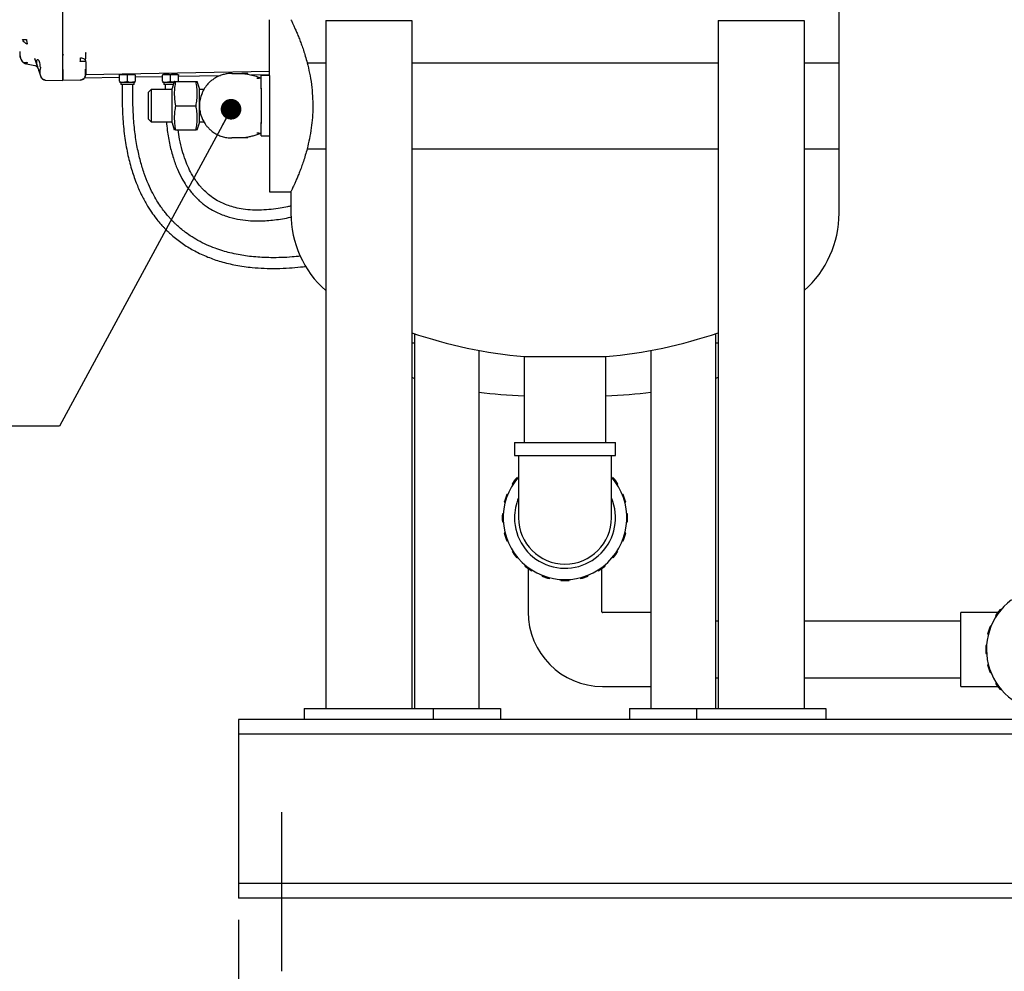
# Model space of a CAD drawing. Units: inches. Extents: x 3 to 261, y 2 to 203.
# Drawn here: x 165 to 188, y 37 to 59 of the extents above; entities that cross this region are included whole.
import ezdxf

# ---------------------------------------------------------------- set-up
doc = ezdxf.new("R2010")
doc.units = ezdxf.units.IN
doc.header["$MEASUREMENT"] = 0
doc.header["$PDSIZE"] = -1
doc.layers.add('DIMENSION', color=7, linetype='Continuous')
doc.dimstyles.get("Standard").update_dxf_attribs({"dimscale": 8, "dimtxt": 0.18, "dimasz": 0.18, "dimexe": 0.18, "dimexo": 0.0625, "dimgap": 0.09, "dimtad": 0, "dimtih": 1, "dimtoh": 1, "dimzin": 0, "dimdsep": 46, "dimtxsty": 'Standard', "dimcen": 0.09, "dimadec": 0, "dimazin": 0, "dimtfac": 1, "dimtofl": 0, "dimtmove": 0, "dimatfit": 3, "dimfxl": 0, "dimtolj": 1, "dimtzin": 0, "dimarcsym": 0})

# ---------------------------------------------------------------- blocks, each defined once
blk = doc.blocks.new('_D_11')
at = {"layer": 'Defpoints', "color": 0}
for p in [(170.381, 38.968), (171.381, 37.269), (170.381, 34.244)]:
    blk.add_point(p, dxfattribs=at)
at = {"layer": 'DIMENSION', "color": 0, "lineweight": -2}
for p, q in [((170.381, 38.468), (170.381, 32.804)), ((171.381, 36.769), (171.381, 32.804)), ((168.941, 34.244), (167.101, 34.244)), ((172.821, 34.244), (174.261, 34.244))]:
    blk.add_line(p, q, dxfattribs=at)
at = {"layer": 'DIMENSION', "color": 0}
for points in [[(168.941, 34.484), (168.941, 34.004), (170.381, 34.244)], [(172.821, 34.484), (172.821, 34.004), (171.381, 34.244)]]:
    blk.add_solid(points, dxfattribs=at)
at = {"layer": 'DIMENSION', "color": 0, "insert": (164.701, 34.964), "char_height": 1.44, "attachment_point": 2}
blk.add_mtext('\\A1;1.00', dxfattribs=at)

msp = doc.modelspace()

# ---------------------------------------------------------------- linework, layer by layer
at = {"color": 7, "linetype": 'Continuous', "lineweight": 25}
for p, q in [((166.299, 58.245), (166.299, 68.261)), ((166.299, 58.551), (166.299, 62.751)), ((184.349, 58.4), (184.349, 59.9)), ((171.099, 58.1), (171.099, 59.4)), ((172.411, 59.378), (172.411, 43.378)), ((172.411, 59.378), (174.411, 59.378)), ((174.411, 59.378), (174.411, 43.378)), ((181.536, 59.378), (181.536, 43.378)), ((181.536, 59.378), (183.536, 59.378)), ((183.536, 59.378), (183.536, 43.378)), ((165.297, 58.66), (165.297, 58.593)), ((166.828, 58.63), (166.827, 58.636)), ((166.829, 58.63), (166.83, 58.63)), ((166.832, 58.63), (166.829, 58.619)), ((165.348, 58.44), (165.356, 58.426)), ((165.354, 58.426), (165.366, 58.414)), ((165.47, 58.412), (165.458, 58.38)), ((165.638, 58.489), (165.644, 58.481)), ((165.64, 58.501), (165.644, 58.481)), ((165.644, 58.481), (165.711, 58.297)), ((166.299, 58.235), (166.299, 58.551)), ((166.792, 58.43), (166.702, 58.43)), ((166.829, 58.43), (166.792, 58.43)), ((166.829, 58.43), (166.829, 58.246)), ((171.978, 58.4), (172.411, 58.4)), ((174.411, 58.4), (181.536, 58.4)), ((183.536, 58.4), (184.349, 58.4)), ((184.349, 56.4), (184.349, 58.4)), ((165.414, 58.381), (165.421, 58.377)), ((165.421, 58.377), (165.435, 58.373)), ((165.458, 58.38), (165.448, 58.37)), ((165.448, 58.37), (165.644, 58.335)), ((165.774, 58.295), (165.771, 58.245)), ((166.299, 57.985), (166.299, 58.235)), ((171.099, 58.192), (166.827, 58.118)), ((165.796, 58.062), (165.771, 58.131)), ((165.795, 58.068), (165.803, 58.048)), ((165.796, 58.067), (165.796, 58.062)), ((165.81, 58.037), (165.796, 58.062)), ((165.802, 58.049), (165.803, 58.048)), ((165.888, 57.996), (166.299, 57.985)), ((166.702, 57.996), (166.299, 57.985)), ((166.703, 58.001), (166.702, 57.996)), ((166.799, 58.047), (167.611, 58.061)), ((166.829, 58.126), (166.824, 58.102)), ((166.827, 58.107), (166.827, 58.127)), ((167.611, 57.972), (167.611, 58.106)), ((167.616, 58.128), (167.982, 58.128)), ((167.616, 57.95), (167.982, 57.95)), ((167.643, 58.13), (167.643, 58.128)), ((167.643, 57.95), (167.643, 57.894)), ((167.799, 57.972), (167.799, 58.106)), ((167.955, 58.128), (167.955, 58.137)), ((167.955, 57.894), (167.955, 57.95)), ((167.986, 57.972), (167.986, 58.106)), ((167.986, 58.068), (168.611, 58.079)), ((168.611, 57.972), (168.611, 58.106)), ((168.616, 58.128), (168.982, 58.128)), ((168.616, 57.95), (168.885, 57.95)), ((168.643, 58.149), (168.643, 58.128)), ((168.643, 57.95), (168.643, 57.894)), ((168.799, 57.972), (168.799, 58.106)), ((168.888, 57.962), (168.836, 57.799)), ((168.916, 57.962), (169.394, 57.962)), ((168.955, 58.128), (168.955, 58.155)), ((168.986, 57.972), (168.986, 58.106)), ((168.986, 58.085), (169.965, 58.102)), ((169.474, 57.799), (169.422, 57.962)), ((170.599, 58.15), (170.457, 58.15)), ((170.599, 58.132), (170.599, 58.15)), ((170.676, 58.115), (171.099, 58.122)), ((171.099, 58.1), (170.911, 58.1)), ((170.911, 57.788), (170.911, 58.1)), ((171.099, 58.1), (171.099, 57.788)), ((167.799, 57.894), (167.643, 57.894)), ((167.674, 57.894), (167.674, 57.628)), ((167.955, 57.894), (167.799, 57.894)), ((167.924, 57.628), (167.924, 57.894)), ((168.349, 57.775), (168.286, 57.712)), ((168.286, 57.087), (168.286, 57.712)), ((168.836, 57.775), (168.349, 57.775)), ((168.349, 57.775), (168.349, 57.025)), ((168.799, 57.894), (168.643, 57.894)), ((168.674, 57.894), (168.674, 57.775)), ((168.867, 57.894), (168.799, 57.894)), ((168.836, 57), (168.836, 57.799)), ((169.474, 57), (169.474, 57.799)), ((169.575, 57.775), (169.474, 57.775)), ((170.911, 57.81), (170.911, 57.795)), ((170.911, 57.788), (170.911, 57.011)), ((171.099, 57.788), (171.099, 57.011)), ((168.916, 57.4), (169.394, 57.4)), ((168.286, 57.087), (168.349, 57.025)), ((168.349, 57.025), (168.836, 57.025)), ((169.474, 57.025), (169.577, 57.025)), ((168.836, 57), (168.888, 56.837)), ((168.916, 56.837), (169.394, 56.837)), ((169.422, 56.837), (169.474, 57)), ((170.911, 56.699), (170.911, 57.011)), ((170.911, 57.004), (170.911, 56.989)), ((171.099, 57.011), (171.099, 56.699)), ((170.599, 56.65), (170.457, 56.65)), ((170.599, 56.65), (170.599, 56.667)), ((170.911, 56.699), (171.099, 56.699)), ((171.099, 56.702), (171.099, 55.4)), ((171.978, 56.4), (172.411, 56.4)), ((174.411, 56.4), (181.536, 56.4)), ((183.536, 56.4), (184.349, 56.4)), ((184.349, 54.9), (184.349, 56.4)), ((171.099, 55.4), (171.599, 55.4)), ((171.599, 55.4), (171.599, 54.9)), ((174.474, 52.096), (174.474, 43.378)), ((181.474, 52.096), (181.474, 43.378)), ((174.474, 51.878), (174.411, 51.878)), ((181.536, 51.878), (181.474, 51.878)), ((175.974, 51.708), (175.974, 43.378)), ((177.024, 51.566), (177.024, 49.566)), ((177.024, 51.566), (177.974, 51.566)), ((177.974, 51.566), (178.924, 51.566)), ((178.924, 49.566), (178.924, 51.566)), ((179.974, 51.708), (179.974, 43.378)), ((176.799, 49.566), (176.799, 49.266)), ((176.799, 49.566), (177.974, 49.566)), ((177.974, 49.566), (179.149, 49.566)), ((179.149, 49.266), (179.149, 49.566)), ((176.799, 49.266), (177.974, 49.266)), ((176.894, 49.266), (176.894, 49.066)), ((177.974, 49.266), (179.149, 49.266)), ((179.054, 49.066), (179.054, 49.266)), ((176.894, 49.066), (176.894, 47.816)), ((179.054, 47.816), (179.054, 49.066)), ((176.742, 48.595), (176.758, 48.583)), ((176.868, 48.735), (176.852, 48.746)), ((179.095, 48.746), (179.079, 48.735)), ((179.189, 48.583), (179.206, 48.595)), ((176.639, 48.348), (176.619, 48.354)), ((179.328, 48.354), (179.309, 48.348)), ((176.562, 48.176), (176.581, 48.17)), ((179.367, 48.17), (179.386, 48.176)), ((176.539, 47.909), (176.519, 47.909)), ((179.428, 47.909), (179.408, 47.909)), ((176.519, 47.722), (176.539, 47.722)), ((179.408, 47.722), (179.428, 47.722)), ((176.581, 47.462), (176.562, 47.455)), ((179.386, 47.455), (179.367, 47.462)), ((176.619, 47.277), (176.639, 47.283)), ((179.309, 47.283), (179.328, 47.277)), ((176.758, 47.048), (176.742, 47.037)), ((179.206, 47.037), (179.189, 47.048)), ((176.852, 46.885), (176.868, 46.897)), ((179.079, 46.897), (179.095, 46.885)), ((177.055, 46.71), (177.043, 46.694)), ((177.114, 46.638), (177.114, 45.628)), ((177.195, 46.584), (177.207, 46.6)), ((178.741, 46.6), (178.753, 46.584)), ((178.833, 45.628), (178.833, 46.638)), ((178.905, 46.694), (178.893, 46.71)), ((177.441, 46.48), (177.435, 46.461)), ((177.614, 46.403), (177.62, 46.422)), ((177.88, 46.381), (177.88, 46.361)), ((178.068, 46.361), (178.068, 46.381)), ((178.328, 46.422), (178.334, 46.403)), ((178.512, 46.461), (178.506, 46.48)), ((179.974, 45.613), (178.849, 45.613)), ((188.037, 45.613), (187.183, 45.613)), ((187.183, 44.753), (187.183, 45.613)), ((188.108, 45.672), (188.092, 45.684)), ((181.536, 45.411), (181.474, 45.411)), ((187.183, 45.411), (183.536, 45.411)), ((187.982, 45.532), (187.998, 45.521)), ((187.802, 45.114), (187.821, 45.107)), ((187.879, 45.286), (187.859, 45.292)), ((187.183, 43.894), (187.183, 44.753)), ((187.779, 44.847), (187.759, 44.847)), ((187.759, 44.66), (187.779, 44.66)), ((187.821, 44.399), (187.802, 44.393)), ((187.859, 44.215), (187.879, 44.221)), ((181.474, 44.096), (181.536, 44.096)), ((183.536, 44.096), (187.183, 44.096)), ((187.998, 43.986), (187.982, 43.974)), ((178.849, 43.894), (179.974, 43.894)), ((187.183, 43.894), (188.037, 43.894)), ((188.092, 43.823), (188.108, 43.834)), ((171.911, 43.378), (171.911, 43.128)), ((171.911, 43.378), (174.911, 43.378)), ((174.911, 43.378), (174.911, 43.128)), ((174.911, 43.378), (176.474, 43.378)), ((176.474, 43.378), (176.474, 43.128)), ((179.474, 43.378), (179.474, 43.128)), ((179.474, 43.378), (181.036, 43.378)), ((181.036, 43.378), (181.036, 43.128)), ((181.036, 43.378), (184.036, 43.378)), ((184.036, 43.378), (184.036, 43.128)), ((170.381, 43.128), (170.381, 42.783)), ((198.931, 43.128), (170.381, 43.128)), ((199.256, 42.783), (170.381, 42.783)), ((170.381, 42.783), (170.381, 42.533)), ((170.381, 42.533), (170.381, 39.563)), ((170.381, 39.563), (170.381, 39.313)), ((170.381, 39.313), (170.381, 38.968)), ((206.381, 39.313), (170.381, 39.313)), ((206.381, 38.968), (170.381, 38.968))]:
    msp.add_line(p, q, dxfattribs=at)
at = {"color": 7, "linetype": 'Continuous', "lineweight": 25, "flags": 128}
msp.add_lwpolyline([(166.801, 58.046), (166.8, 58.045), (166.792, 58.035)], dxfattribs=at)
at = {"color": 7, "linetype": 'Continuous', "lineweight": 25}
for centre, radius, start, end in [((166.699, 58.126), 0.13, 271.5, 315.75), ((174.001, 54.9), 2.402, 180, 228.567), ((181.947, 54.9), 2.402, 311.433, 360), ((177.974, 62.525), 11, 251.1033, 265.0456), ((177.974, 62.525), 11, 274.9544, 288.8967), ((177.974, 47.816), 1.438, 138.7035, 41.2965), ((177.974, 47.816), 1.458, 140.312, 147.688), ((177.974, 47.816), 1.458, 32.312, 39.688), ((177.974, 47.816), 1.458, 158.312, 165.688), ((177.974, 47.816), 1.458, 14.312, 21.688), ((177.974, 47.816), 1.175, 156.802, 180), ((177.974, 47.816), 1.175, 180, 23.198), ((177.974, 47.816), 1.458, 176.312, 183.688), ((177.974, 47.816), 1.457, 356.312, 3.688), ((177.974, 47.816), 1.08, 180, 0), ((177.974, 47.816), 1.458, 194.312, 201.688), ((177.974, 47.816), 1.458, 338.312, 345.688), ((177.974, 47.816), 1.458, 212.312, 219.688), ((177.974, 47.816), 1.458, 320.312, 327.688), ((177.974, 47.816), 1.458, 230.312, 237.688), ((177.974, 47.816), 1.458, 302.312, 309.688), ((177.974, 47.816), 1.458, 248.312, 255.688), ((177.974, 47.816), 1.458, 266.312, 273.688), ((177.974, 47.816), 1.458, 284.312, 291.688), ((189.214, 44.753), 1.438, 126.7131, 53.2869), ((178.849, 45.628), 1.734, 180, 270), ((178.849, 45.628), 0.0157, 180, 270), ((189.214, 44.753), 1.458, 140.312, 147.688), ((189.214, 44.753), 1.457, 158.312, 165.688), ((189.214, 44.753), 1.457, 176.312, 183.688), ((189.214, 44.753), 1.457, 194.312, 201.688), ((189.214, 44.753), 1.458, 212.312, 219.688)]:
    msp.add_arc(centre, radius, start, end, dxfattribs=at)
for major_axis, start_param, end_param in [((-3.875, 0), 0.404359, 0.443569), ((3.875, 0), 5.839616, 5.878826), ((-3.875, 0), 1.028471, 1.32311), ((3.875, 0), 4.960075, 5.254714)]:
    msp.add_ellipse((177.974, 51.378), major_axis=major_axis, ratio=0.193548, start_param=start_param, end_param=end_param, dxfattribs=at)
for points, knots in [([(171.6, 59.398), (171.6, 59.398), (171.6, 59.398), (171.609, 59.38), (171.626, 59.344), (171.651, 59.29), (171.683, 59.221), (171.721, 59.136), (171.763, 59.037), (171.806, 58.93), (171.85, 58.813), (171.892, 58.689), (171.936, 58.553), (171.964, 58.451), (171.978, 58.4)], [0, 0, 0, 0, 0.056674, 0.149614, 0.241812, 0.33465, 0.425193, 0.51636, 0.602898, 0.690028, 0.7662, 0.842841, 0.9211, 1, 1, 1, 1]), ([(165.356, 58.937), (165.362, 58.937), (165.374, 58.937), (165.397, 58.937), (165.421, 58.937), (165.439, 58.937), (165.448, 58.937)], [0, 0, 0, 0, 0.2478537, 0.4999779, 0.7521134, 1, 1, 1, 1]), ([(165.47, 58.831), (165.459, 58.837), (165.436, 58.848), (165.403, 58.873), (165.374, 58.904), (165.362, 58.926), (165.356, 58.937)], [0, 0, 0, 0, 0.233894, 0.484353, 0.743081, 1, 1, 1, 1]), ([(166.827, 58.443), (166.827, 58.478), (166.828, 58.532), (166.828, 58.602), (166.828, 58.631), (166.828, 58.637)], [0, 0, 0, 0, 0.6104, 0.921302, 1, 1, 1, 1]), ([(165.294, 58.585), (165.297, 58.557), (165.304, 58.496), (165.341, 58.446), (165.361, 58.418)], [0, 0, 0, 0, 0.455294, 1, 1, 1, 1]), ([(165.3, 58.576), (165.303, 58.55), (165.308, 58.502), (165.335, 58.46), (165.348, 58.44)], [0, 0, 0, 0, 0.546821, 1, 1, 1, 1]), ([(165.356, 58.426), (165.359, 58.421), (165.361, 58.417), (165.36, 58.419), (165.36, 58.419)], [0, 0, 0, 0, 0.999883, 1, 1, 1, 1]), ([(165.448, 58.37), (165.439, 58.372), (165.421, 58.376), (165.396, 58.389), (165.374, 58.405), (165.362, 58.419), (165.356, 58.426)], [0, 0, 0, 0, 0.247874, 0.500009, 0.752139, 1, 1, 1, 1]), ([(165.365, 58.418), (165.369, 58.415), (165.379, 58.406), (165.403, 58.4), (165.436, 58.401), (165.459, 58.408), (165.47, 58.412)], [0, 0, 0, 0, 0.153392, 0.448167, 0.733521, 1, 1, 1, 1]), ([(165.711, 58.468), (165.707, 58.467), (165.699, 58.466), (165.69, 58.456), (165.684, 58.44), (165.682, 58.419), (165.684, 58.393), (165.69, 58.364), (165.699, 58.331), (165.707, 58.309), (165.711, 58.297)], [0, 0, 0, 0, 0.134567, 0.260352, 0.381205, 0.5, 0.618795, 0.739648, 0.865433, 1, 1, 1, 1]), ([(165.774, 58.295), (165.773, 58.308), (165.773, 58.333), (165.767, 58.377), (165.756, 58.422), (165.736, 58.46), (165.719, 58.465), (165.711, 58.468)], [0, 0, 0, 0, 0.1348176, 0.2681017, 0.4964593, 0.7279617, 1, 1, 1, 1]), ([(166.299, 58.551), (166.299, 58.559), (166.3, 58.576), (166.309, 58.59), (166.313, 58.597)], [0, 0, 0, 0, 0.511194, 1, 1, 1, 1]), ([(166.702, 58.43), (166.703, 58.445), (166.705, 58.475), (166.706, 58.5), (166.706, 58.512)], [0, 0, 0, 0, 0.499999, 1, 1, 1, 1]), ([(166.706, 58.512), (166.723, 58.511), (166.755, 58.507), (166.795, 58.488), (166.82, 58.466), (166.823, 58.45), (166.825, 58.444)], [0, 0, 0, 0, 0.283422, 0.567242, 0.85086, 1, 1, 1, 1]), ([(171.978, 58.4), (171.997, 58.321), (172.035, 58.163), (172.08, 57.898), (172.105, 57.632), (172.112, 57.371), (172.102, 57.124), (172.075, 56.873), (172.033, 56.627), (171.996, 56.476), (171.978, 56.4)], [0, 0, 0, 0, 0.13349, 0.26685, 0.398797, 0.512397, 0.627546, 0.742744, 0.871317, 1, 1, 1, 1]), ([(165.711, 58.297), (165.711, 58.297), (165.711, 58.296), (165.711, 58.296), (165.711, 58.295)], [0, 0, 0, 0, 0.56, 1, 1, 1, 1]), ([(165.771, 58.131), (165.77, 58.134), (165.768, 58.14), (165.759, 58.164), (165.745, 58.202), (165.727, 58.251), (165.717, 58.28), (165.711, 58.295)], [0, 0, 0, 0, 0.117914, 0.275629, 0.594248, 0.793037, 1, 1, 1, 1]), ([(165.771, 58.131), (165.77, 58.136), (165.767, 58.146), (165.766, 58.173), (165.767, 58.206), (165.77, 58.232), (165.771, 58.245)], [0, 0, 0, 0, 0.251515, 0.499829, 0.747978, 1, 1, 1, 1]), ([(166.299, 58.245), (166.299, 58.227), (166.299, 58.19), (166.299, 58.125), (166.299, 58.057), (166.299, 58.011), (166.299, 57.989), (166.299, 57.986), (166.299, 57.985)], [0, 0, 0, 0, 0.136161, 0.27043, 0.499999, 0.729569, 0.863804, 1, 1, 1, 1]), ([(166.827, 58.113), (166.827, 58.12), (166.827, 58.133), (166.827, 58.165), (166.827, 58.203), (166.827, 58.232), (166.827, 58.246)], [0, 0, 0, 0, 0.250244, 0.500315, 0.7502, 1, 1, 1, 1]), ([(166.829, 58.246), (166.829, 58.228), (166.829, 58.193), (166.829, 58.154), (166.829, 58.13), (166.829, 58.127), (166.829, 58.126)], [0, 0, 0, 0, 0.279198, 0.559236, 0.780259, 1, 1, 1, 1]), ([(165.796, 58.062), (165.796, 58.062), (165.796, 58.062), (165.796, 58.062), (165.796, 58.062)], [0, 0, 0, 0, 0.55957, 1, 1, 1, 1]), ([(165.81, 58.037), (165.815, 58.03), (165.82, 58.023), (165.828, 58.018), (165.83, 58.017)], [0, 0, 0, 0, 0.836627, 1, 1, 1, 1]), ([(165.81, 58.037), (165.815, 58.031), (165.823, 58.021), (165.833, 58.015), (165.837, 58.012)], [0, 0, 0, 0, 0.632182, 1, 1, 1, 1]), ([(165.834, 58.014), (165.838, 58.012), (165.848, 58.005), (165.866, 57.998), (165.881, 57.997), (165.888, 57.996)], [0, 0, 0, 0, 0.2293742, 0.6230402, 1, 1, 1, 1]), ([(166.701, 58.001), (166.713, 58.002), (166.738, 58.004), (166.773, 58.021), (166.803, 58.047), (166.814, 58.071), (166.82, 58.083)], [0, 0, 0, 0, 0.2338099, 0.4853097, 0.7446468, 1, 1, 1, 1]), ([(166.809, 58.07), (166.813, 58.073), (166.821, 58.079), (166.825, 58.095), (166.827, 58.103)], [0, 0, 0, 0, 0.525721, 1, 1, 1, 1]), ([(167.799, 58.106), (167.796, 58.109), (167.787, 58.118), (167.751, 58.13), (167.706, 58.128), (167.657, 58.127), (167.628, 58.122), (167.615, 58.11), (167.611, 58.106)], [0, 0, 0, 0, 0.063987, 0.169041, 0.566157, 0.746372, 0.928436, 1, 1, 1, 1]), ([(167.611, 58.106), (167.611, 58.107), (167.611, 58.111), (167.611, 58.119), (167.611, 58.129), (167.611, 58.129), (167.611, 58.127), (167.611, 58.126)], [0, 0, 0, 0, 0.018975, 0.112653, 0.288752, 0.781948, 1, 1, 1, 1]), ([(167.611, 58.125), (167.611, 58.125), (167.611, 58.125), (167.611, 58.119), (167.611, 58.112), (167.611, 58.107), (167.611, 58.106)], [0, 0, 0, 0, 0.371134, 0.71213, 0.91504, 1, 1, 1, 1]), ([(167.611, 57.972), (167.614, 57.969), (167.623, 57.96), (167.659, 57.948), (167.704, 57.95), (167.753, 57.951), (167.783, 57.956), (167.795, 57.969), (167.799, 57.972)], [0, 0, 0, 0, 0.063987, 0.169041, 0.566157, 0.746372, 0.928436, 1, 1, 1, 1]), ([(167.644, 58.13), (167.644, 58.13), (167.644, 58.131), (167.649, 58.132), (167.654, 58.132)], [0, 0, 0, 0, 0.091961, 1, 1, 1, 1]), ([(167.986, 58.106), (167.983, 58.109), (167.975, 58.118), (167.938, 58.13), (167.894, 58.128), (167.845, 58.127), (167.815, 58.122), (167.802, 58.11), (167.799, 58.106)], [0, 0, 0, 0, 0.063987, 0.169041, 0.566157, 0.746372, 0.928436, 1, 1, 1, 1]), ([(167.799, 57.972), (167.802, 57.969), (167.81, 57.96), (167.847, 57.948), (167.892, 57.95), (167.94, 57.951), (167.97, 57.956), (167.983, 57.969), (167.986, 57.972)], [0, 0, 0, 0, 0.0639874, 0.1690413, 0.5661574, 0.7463716, 0.9284357, 1, 1, 1, 1]), ([(168.799, 58.106), (168.796, 58.109), (168.787, 58.118), (168.751, 58.13), (168.706, 58.128), (168.657, 58.127), (168.628, 58.122), (168.615, 58.11), (168.611, 58.106)], [0, 0, 0, 0, 0.063987, 0.169041, 0.566157, 0.746372, 0.928436, 1, 1, 1, 1]), ([(168.611, 57.972), (168.614, 57.969), (168.623, 57.96), (168.659, 57.948), (168.704, 57.95), (168.753, 57.951), (168.783, 57.956), (168.795, 57.969), (168.799, 57.972)], [0, 0, 0, 0, 0.063987, 0.169041, 0.566157, 0.746372, 0.928436, 1, 1, 1, 1]), ([(168.986, 58.106), (168.983, 58.109), (168.975, 58.118), (168.938, 58.13), (168.894, 58.128), (168.845, 58.127), (168.815, 58.122), (168.802, 58.11), (168.799, 58.106)], [0, 0, 0, 0, 0.063987, 0.169041, 0.566157, 0.746372, 0.928436, 1, 1, 1, 1]), ([(168.799, 57.972), (168.802, 57.969), (168.81, 57.96), (168.842, 57.95), (168.869, 57.951), (168.89, 57.951)], [0, 0, 0, 0, 0.131927, 0.348524, 1, 1, 1, 1]), ([(168.891, 57.962), (168.89, 57.962), (168.883, 57.962), (168.901, 57.962), (168.916, 57.962)], [0, 0, 0, 0, 0.121363, 1, 1, 1, 1]), ([(168.916, 57.962), (168.909, 57.916), (168.893, 57.824), (168.886, 57.684), (168.893, 57.542), (168.908, 57.447), (168.916, 57.4)], [0, 0, 0, 0, 0.245888, 0.493178, 0.745689, 1, 1, 1, 1]), ([(168.975, 57.962), (168.975, 57.962), (168.98, 57.964), (168.983, 57.968), (168.986, 57.972)], [0, 0, 0, 0, 0.042671, 1, 1, 1, 1]), ([(168.986, 58.106), (168.986, 58.107), (168.986, 58.111), (168.986, 58.119), (168.986, 58.129), (168.986, 58.128), (168.986, 58.129), (168.986, 58.119), (168.986, 58.112), (168.986, 58.107), (168.986, 58.106)], [0, 0, 0, 0, 0.012131, 0.072024, 0.184612, 0.499934, 0.821364, 0.918227, 0.975866, 1, 1, 1, 1]), ([(169.394, 57.4), (169.401, 57.445), (169.417, 57.537), (169.424, 57.678), (169.417, 57.82), (169.402, 57.915), (169.394, 57.962)], [0, 0, 0, 0, 0.245888, 0.493178, 0.745689, 1, 1, 1, 1]), ([(169.394, 57.962), (169.409, 57.962), (169.426, 57.962), (169.42, 57.962), (169.419, 57.962)], [0, 0, 0, 0, 0.86005, 1, 1, 1, 1]), ([(170.224, 58.15), (170.189, 58.148), (170.121, 58.146), (170.025, 58.125), (169.941, 58.096), (169.866, 58.06), (169.797, 58.018), (169.731, 57.967), (169.66, 57.899), (169.591, 57.808), (169.54, 57.718), (169.523, 57.661), (169.518, 57.646)], [0, 0, 0, 0, 0.112104, 0.219574, 0.317334, 0.400473, 0.489634, 0.578628, 0.669437, 0.807619, 0.948473, 1, 1, 1, 1]), ([(170.224, 58.15), (170.227, 58.15), (170.234, 58.15), (170.279, 58.15), (170.347, 58.15), (170.414, 58.15), (170.447, 58.15)], [0, 0, 0, 0, 0.24882, 0.496985, 0.748461, 1, 1, 1, 1]), ([(170.447, 58.15), (170.463, 58.149), (170.494, 58.148), (170.557, 58.141), (170.642, 58.125), (170.751, 58.099), (170.847, 58.065), (170.891, 58.05)], [0, 0, 0, 0, 0.181446, 0.353536, 0.516503, 0.780929, 1, 1, 1, 1]), ([(170.808, 58.037), (170.82, 58.037), (170.846, 58.039), (170.88, 58.045), (170.906, 58.053), (170.91, 58.06), (170.911, 58.063)], [0, 0, 0, 0, 0.172642, 0.393068, 0.713479, 1, 1, 1, 1]), ([(169.589, 57.8), (169.587, 57.795), (169.582, 57.787), (169.558, 57.749), (169.543, 57.713), (169.54, 57.705)], [0, 0, 0, 0, 0.439922, 0.878143, 1, 1, 1, 1]), ([(167.674, 57.628), (167.677, 57.466), (167.682, 57.154), (167.726, 56.706), (167.794, 56.3), (167.885, 55.937), (167.993, 55.619), (168.111, 55.347), (168.232, 55.119), (168.349, 54.934), (168.455, 54.788), (168.543, 54.681), (168.61, 54.606), (168.654, 54.559), (168.688, 54.523), (168.728, 54.484), (168.785, 54.43), (168.868, 54.356), (168.975, 54.269), (169.101, 54.178), (169.231, 54.095), (169.416, 53.99), (169.662, 53.876), (169.982, 53.767), (170.328, 53.684), (170.665, 53.637), (170.983, 53.615), (171.271, 53.612), (171.553, 53.624), (171.778, 53.642), (171.904, 53.658), (171.943, 53.663)], [0, 0, 0, 0, 0.070194, 0.135171, 0.194653, 0.248696, 0.297301, 0.340393, 0.377925, 0.409848, 0.436138, 0.456745, 0.470824, 0.479916, 0.485046, 0.492786, 0.504298, 0.51958, 0.542017, 0.565134, 0.587846, 0.610145, 0.659213, 0.707322, 0.759692, 0.816858, 0.857661, 0.900585, 0.944202, 0.982402, 1, 1, 1, 1]), ([(171.821, 53.9), (171.758, 53.894), (171.61, 53.878), (171.381, 53.866), (171.145, 53.863), (170.931, 53.869), (170.733, 53.884), (170.551, 53.905), (170.367, 53.936), (170.191, 53.974), (170.011, 54.023), (169.829, 54.083), (169.634, 54.163), (169.441, 54.26), (169.267, 54.367), (169.124, 54.47), (169.013, 54.56), (168.934, 54.633), (168.874, 54.691), (168.824, 54.743), (168.773, 54.798), (168.717, 54.863), (168.65, 54.946), (168.569, 55.056), (168.478, 55.197), (168.379, 55.372), (168.279, 55.582), (168.183, 55.83), (168.096, 56.117), (168.022, 56.442), (167.966, 56.805), (167.93, 57.205), (167.926, 57.484), (167.924, 57.628)], [0, 0, 0, 0, 0.030427, 0.071096, 0.109069, 0.143208, 0.173502, 0.204005, 0.231087, 0.262837, 0.290351, 0.320999, 0.354757, 0.391248, 0.424502, 0.452482, 0.475223, 0.492744, 0.503809, 0.515109, 0.526876, 0.539418, 0.556005, 0.577531, 0.604008, 0.635481, 0.672011, 0.713654, 0.760446, 0.812375, 0.869675, 0.93253, 1, 1, 1, 1]), ([(169.527, 57.672), (169.522, 57.661), (169.511, 57.635), (169.495, 57.579), (169.477, 57.494), (169.47, 57.382), (169.484, 57.261), (169.504, 57.182), (169.515, 57.154), (169.516, 57.152)], [0, 0, 0, 0, 0.088249, 0.211444, 0.338811, 0.568366, 0.775413, 0.985105, 1, 1, 1, 1]), ([(168.916, 57.4), (168.909, 57.354), (168.893, 57.262), (168.886, 57.121), (168.893, 56.979), (168.908, 56.885), (168.916, 56.837)], [0, 0, 0, 0, 0.245888, 0.493178, 0.745689, 1, 1, 1, 1]), ([(169.394, 56.837), (169.401, 56.883), (169.417, 56.975), (169.424, 57.115), (169.417, 57.258), (169.402, 57.352), (169.394, 57.4)], [0, 0, 0, 0, 0.245888, 0.493178, 0.745689, 1, 1, 1, 1]), ([(168.705, 57.025), (168.711, 56.958), (168.726, 56.775), (168.779, 56.493), (168.858, 56.191), (168.953, 55.933), (169.055, 55.719), (169.159, 55.548), (169.254, 55.418), (169.333, 55.325), (169.392, 55.264), (169.434, 55.223), (169.476, 55.184), (169.532, 55.136), (169.611, 55.074), (169.715, 55.005), (169.837, 54.936), (169.969, 54.875), (170.143, 54.811), (170.353, 54.758), (170.599, 54.726), (170.812, 54.718), (171.003, 54.724), (171.177, 54.738), (171.359, 54.763), (171.503, 54.787), (171.586, 54.806), (171.607, 54.811)], [0, 0, 0, 0, 0.045915, 0.12563, 0.197121, 0.260296, 0.315017, 0.361144, 0.398527, 0.427044, 0.446622, 0.457384, 0.46879, 0.48619, 0.50958, 0.53894, 0.573635, 0.608306, 0.641656, 0.704296, 0.761721, 0.816519, 0.855639, 0.896775, 0.939921, 0.985046, 1, 1, 1, 1]), ([(169.518, 57.152), (169.53, 57.12), (169.556, 57.048), (169.613, 56.961), (169.673, 56.889), (169.736, 56.828), (169.81, 56.771), (169.901, 56.72), (170, 56.681), (170.109, 56.655), (170.186, 56.651), (170.224, 56.65)], [0, 0, 0, 0, 0.112973, 0.247354, 0.333211, 0.418036, 0.53121, 0.636216, 0.752971, 0.876, 1, 1, 1, 1]), ([(169.587, 57.004), (169.587, 57.003), (169.591, 56.997), (169.581, 57.013), (169.574, 57.025)], [0, 0, 0, 0, 0.267742, 1, 1, 1, 1]), ([(168.916, 56.837), (168.901, 56.837), (168.884, 56.837), (168.891, 56.837), (168.891, 56.837)], [0, 0, 0, 0, 0.86005, 1, 1, 1, 1]), ([(171.599, 55.065), (171.574, 55.059), (171.492, 55.041), (171.341, 55.013), (171.137, 54.985), (170.921, 54.969), (170.702, 54.97), (170.498, 54.989), (170.312, 55.025), (170.154, 55.072), (170.003, 55.132), (169.857, 55.209), (169.714, 55.307), (169.605, 55.403), (169.525, 55.486), (169.461, 55.56), (169.391, 55.653), (169.307, 55.783), (169.22, 55.948), (169.139, 56.144), (169.067, 56.369), (169.011, 56.604), (168.988, 56.765), (168.977, 56.837)], [0, 0, 0, 0, 0.0208634, 0.0683043, 0.1257116, 0.1885354, 0.2462106, 0.3050355, 0.3568329, 0.4017416, 0.4406197, 0.4897908, 0.5371467, 0.5822472, 0.6074084, 0.631112, 0.6606113, 0.7018532, 0.7550676, 0.8087999, 0.8712108, 0.9423482, 1, 1, 1, 1]), ([(169.419, 56.837), (169.42, 56.837), (169.427, 56.837), (169.409, 56.837), (169.394, 56.837)], [0, 0, 0, 0, 0.121363, 1, 1, 1, 1]), ([(170.447, 56.65), (170.414, 56.65), (170.347, 56.65), (170.279, 56.65), (170.234, 56.65), (170.227, 56.65), (170.224, 56.65)], [0, 0, 0, 0, 0.251517, 0.503014, 0.751159, 1, 1, 1, 1]), ([(170.892, 56.749), (170.865, 56.74), (170.802, 56.717), (170.714, 56.692), (170.616, 56.669), (170.519, 56.653), (170.472, 56.651), (170.447, 56.65)], [0, 0, 0, 0, 0.134477, 0.306403, 0.483601, 0.731399, 1, 1, 1, 1]), ([(170.911, 56.737), (170.909, 56.74), (170.904, 56.747), (170.874, 56.755), (170.842, 56.76), (170.819, 56.762), (170.808, 56.763)], [0, 0, 0, 0, 0.362934, 0.6596036, 0.8400327, 1, 1, 1, 1]), ([(171.978, 56.4), (171.964, 56.348), (171.935, 56.244), (171.89, 56.104), (171.846, 55.975), (171.802, 55.86), (171.761, 55.758), (171.723, 55.668), (171.689, 55.591), (171.66, 55.527), (171.636, 55.476), (171.617, 55.437), (171.605, 55.412), (171.599, 55.4), (171.599, 55.401), (171.6, 55.401)], [0, 0, 0, 0, 0.079858, 0.160429, 0.240265, 0.320655, 0.400479, 0.480775, 0.560594, 0.640845, 0.720661, 0.800893, 0.880708, 0.960934, 1, 1, 1, 1])]:
    msp.add_open_spline(points, degree=3, knots=knots, dxfattribs=at)
for points in [[(165.448, 58.937), (165.45, 58.928), (165.453, 58.908), (165.458, 58.88), (165.464, 58.853), (165.468, 58.839), (165.47, 58.831)], [(165.644, 58.335), (165.652, 58.333), (165.669, 58.329), (165.691, 58.314), (165.709, 58.295), (165.717, 58.279), (165.72, 58.271)], [(165.888, 57.996), (165.878, 57.997), (165.858, 58), (165.831, 58.014), (165.809, 58.035), (165.801, 58.053), (165.796, 58.062)]]:
    msp.add_open_spline(points, degree=3, dxfattribs=at)
at = {"layer": 'DIMENSION'}
msp.add_line((171.381, 40.97), (171.381, 37.269), dxfattribs=at)

# ---------------------------------------------------------------- dimensions: what is measured, and where the dimension line sits
dim = msp.add_linear_dim(base=(170.381, 34.244), p1=(171.381, 37.269), p2=(170.381, 38.968), dimstyle='Standard', dxfattribs=at)
dim.commit()
dim.dimension.update_dxf_attribs({"geometry": '_D_11', "text_midpoint": (164.701, 34.244), "dimtype": 160})

# ---------------------------------------------------------------- leaders
msp.add_leader([(170.208, 57.317), (166.216, 49.946), (163.216, 49.946)], dimstyle='Standard', override={"dimasz": 0.06, "dimldrblk": 'Dot'}, dxfattribs=at)

doc.saveas('drawing.dxf')
